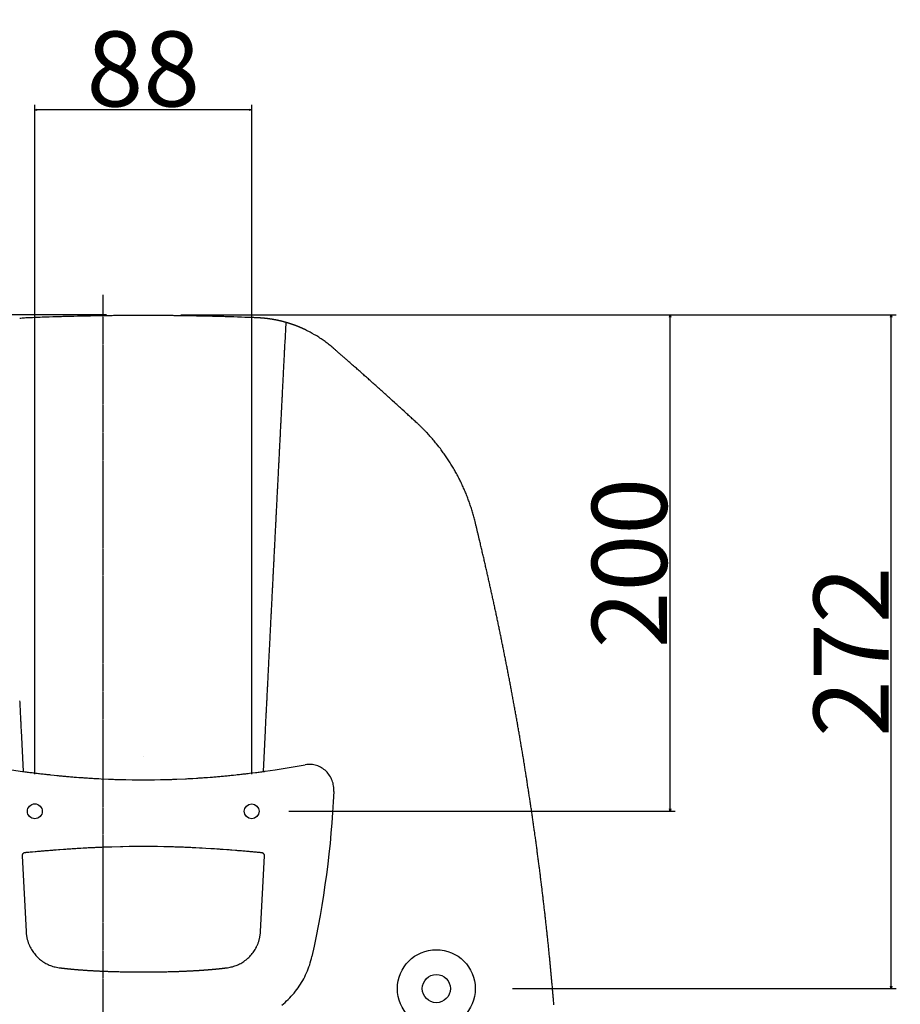
# Model space of a CAD drawing. Extents: x -1612 to 682, y -1575 to 776.
# Drawn here: x -750 to -394, y 378 to 776 of the extents above; entities that cross this region are included whole.
import ezdxf

# ---------------------------------------------------------------- set-up
doc = ezdxf.new("R2010")
doc.units = 0
doc.header["$LTSCALE"] = 25.4
doc.header["$PDMODE"] = 1
doc.header["$PDSIZE"] = -2
doc.linetypes.add('CENTER', pattern=[0.04, 0.025, -0.005, 0.005, -0.005])
doc.layers.get('0').update_dxf_attribs({"linetype": 'CONTINUOUS'})
doc.layers.get('DEFPOINTS').update_dxf_attribs({"linetype": 'CONTINUOUS'})
for name, color, linetype in [('__', 7, 'CONTINUOUS'), ('CL', 7, 'CENTER'), ('DATA', 7, 'CONTINUOUS'), ('DIM', 7, 'CONTINUOUS')]:
    doc.layers.add(name, color=color, linetype=linetype)
doc.styles.add('ARIAL', font='txt', dxfattribs={"bigfont": 'Arial'})
doc.dimstyles.new('BT', dxfattribs={"dimtxt": 30.31684, "dimasz": 0.999939, "dimexe": 2, "dimexo": 15, "dimgap": 1, "dimtad": 1, "dimdec": 0, "dimtxsty": 'ARIAL', "dimblk": 'VW_EMPTYARROW', "dimblk1": 'VW_EMPTYARROW', "dimblk2": 'VW_EMPTYARROW', "dimcen": 0, "dimazin": 3, "dimtfac": 1, "dimtdec": 0, "dimtix": 1, "dimtofl": 0, "dimtmove": 0, "dimatfit": 3, "dimtolj": 1})

# ---------------------------------------------------------------- blocks, each defined once
blk = doc.blocks.new('VW_EMPTYARROW')
at = {"color": 0, "linetype": 'BYBLOCK'}
blk.add_line((0, 0), (-1, 0), dxfattribs=at)
at = {"color": 0, "linetype": 'CONTINUOUS', "flags": 128}
blk.add_lwpolyline([(-1, 0.27), (0, 0), (-1, -0.27)], dxfattribs=at)
blk = doc.blocks.new('*D1')
at = {"layer": 'DEFPOINTS', "color": 0}
for p in [(-699.8, 656.35), (-423, 656.35), (-565.76, 384.11)]:
    blk.add_point(p, dxfattribs=at)
at = {"layer": 'DIM', "color": 0, "linetype": 'CONTINUOUS'}
for p, q in [((-684.8, 656.35), (-395.66, 656.35)), ((-397.66, 385.11), (-397.66, 655.35)), ((-550.76, 384.11), (-395.66, 384.11))]:
    blk.add_line(p, q, dxfattribs=at)
at = {"layer": 'DIM', "color": 0, "xscale": 0.9999389648437499, "yscale": 0.9999389648437499, "zscale": 0.9999389648437499}
for p, rotation in [((-397.66, 656.35), 90), ((-397.66, 384.11), 270)]:
    blk.add_blockref('VW_EMPTYARROW', p, dxfattribs=dict(at, rotation=rotation))
at = {"layer": 'DIM', "color": 0, "insert": (-413.88, 520.23), "char_height": 30.317, "attachment_point": 5, "rotation": 90, "style": 'ARIAL'}
blk.add_mtext('\\A1;272', dxfattribs=at)
blk = doc.blocks.new('*D2')
at = {"layer": 'DEFPOINTS', "color": 0}
for p in [(-970, 656.35), (-699.8, 656.35), (-716.32, 286.45)]:
    blk.add_point(p, dxfattribs=at)
at = {"layer": 'DIM', "color": 0, "linetype": 'CONTINUOUS'}
for p, q in [((-714.8, 656.35), (-972, 656.35)), ((-970, 287.45), (-970, 655.35)), ((-731.32, 286.45), (-972, 286.45))]:
    blk.add_line(p, q, dxfattribs=at)
at = {"layer": 'DIM', "color": 0, "xscale": 0.9999389648437499, "yscale": 0.9999389648437499, "zscale": 0.9999389648437499}
for p, rotation in [((-970, 656.35), 90), ((-970, 286.45), 270)]:
    blk.add_blockref('VW_EMPTYARROW', p, dxfattribs=dict(at, rotation=rotation))
at = {"layer": 'DIM', "color": 0, "insert": (-986.48, 471.4), "char_height": 30.317, "attachment_point": 5, "rotation": 90, "style": 'ARIAL'}
blk.add_mtext('\\A1;370', dxfattribs=at)
blk = doc.blocks.new('____-1')
at = {"layer": '__', "color": 0, "linetype": 'CONTINUOUS'}
for centre, radius in [((-743.78, 455.77), 3), ((-656.12, 455.77), 2.99), ((-581.5, 384.11), 15.74), ((-581.5, 384.11), 5.69)]:
    blk.add_circle(centre, radius, dxfattribs=at)
at = {"layer": 'DATA', "color": 0}
for p, q in [((-716.44, 664.23), (-716.44, 664.23)), ((-699.95, 656.08), (-699.95, 656.08)), ((-699.95, 656.08), (-699.95, 656.08)), ((-699.95, 656.08), (-699.95, 656.08)), ((-699.95, 656.08), (-699.95, 656.08)), ((-749.32, 488.36), (-748.48, 471.84)), ((-651.41, 471.83), (-650.58, 488.36)), ((-699.95, 477.97), (-699.95, 477.97)), ((-634.46, 474.55), (-634.46, 474.55)), ((-634.46, 474.55), (-634.46, 474.55)), ((-622.92, 463.73), (-622.92, 463.73)), ((-748.94, 437.8), (-747.34, 407.18)), ((-652.56, 407.18), (-650.95, 437.8))]:
    blk.add_line(p, q, dxfattribs=at)
at = {"layer": 'DATA', "color": 0, "flags": 128}
for points in [[(-746.43, 655.13), (-746.94, 655.11), (-747.45, 655.08), (-747.95, 655.04), (-748.44, 655.01), (-748.93, 654.97), (-749.42, 654.92), (-749.9, 654.87)], [(-749.92, 500.34), (-749.9, 499.84), (-749.87, 499.34), (-749.85, 498.84), (-749.82, 498.34), (-749.79, 497.85), (-749.77, 497.34), (-749.72, 496.35), (-749.69, 495.84), (-749.67, 495.35), (-749.65, 494.85), (-749.62, 494.35), (-749.6, 493.85), (-749.57, 493.35), (-749.54, 492.85), (-749.52, 492.35), (-749.5, 491.85), (-749.47, 491.35), (-749.44, 490.86), (-749.42, 490.35), (-749.39, 489.86), (-749.37, 489.36), (-749.34, 488.86), (-749.32, 488.36)], [(-738, 655.45), (-738.72, 655.42), (-739.07, 655.41), (-739.43, 655.4), (-739.79, 655.38), (-740.15, 655.37), (-740.5, 655.36), (-740.86, 655.35), (-741.58, 655.32), (-742.29, 655.3), (-742.63, 655.28), (-742.98, 655.27), (-743.34, 655.25), (-743.68, 655.24), (-744.03, 655.23), (-744.72, 655.2), (-745.07, 655.19), (-745.41, 655.17), (-745.76, 655.17), (-746.09, 655.15), (-746.43, 655.13)], [(-661.9, 655.45), (-663.4, 655.5), (-663.9, 655.51), (-664.4, 655.53), (-664.9, 655.54), (-665.9, 655.57), (-666.91, 655.6), (-667.4, 655.62), (-668.4, 655.64), (-668.91, 655.66), (-669.4, 655.67), (-669.91, 655.69), (-670.41, 655.7), (-670.91, 655.72), (-671.91, 655.73), (-673.41, 655.77), (-673.91, 655.78), (-674.42, 655.79), (-674.91, 655.81), (-675.41, 655.82), (-675.91, 655.83), (-676.41, 655.84), (-676.91, 655.85), (-677.92, 655.87), (-678.42, 655.88), (-678.92, 655.89), (-679.42, 655.9), (-679.92, 655.9), (-680.42, 655.91), (-681.93, 655.94), (-682.42, 655.94), (-683.42, 655.96), (-683.92, 655.96), (-684.93, 655.98), (-685.43, 655.99), (-685.93, 656), (-686.93, 656.01), (-687.43, 656.01), (-687.93, 656.02), (-688.93, 656.03), (-689.44, 656.03), (-689.93, 656.04), (-690.43, 656.04), (-690.93, 656.05), (-691.44, 656.05), (-691.94, 656.06), (-692.44, 656.06), (-693.44, 656.07), (-693.94, 656.07), (-694.44, 656.07), (-694.94, 656.07), (-695.44, 656.07), (-695.94, 656.07), (-696.44, 656.08), (-697.45, 656.08), (-697.94, 656.08), (-701.95, 656.08), (-702.45, 656.08), (-703.46, 656.08), (-703.96, 656.07), (-704.45, 656.07), (-704.96, 656.07), (-705.45, 656.07), (-705.96, 656.07), (-706.46, 656.07), (-707.46, 656.06), (-707.96, 656.06), (-708.46, 656.05), (-708.96, 656.05), (-709.46, 656.04), (-709.97, 656.04), (-710.46, 656.03), (-710.97, 656.03), (-711.97, 656.02), (-712.47, 656.01), (-712.97, 656.01), (-713.97, 656), (-714.47, 655.99), (-714.97, 655.98), (-715.97, 655.96), (-716.47, 655.96), (-717.48, 655.94), (-717.97, 655.94), (-718.98, 655.92), (-719.48, 655.91), (-719.98, 655.9), (-720.48, 655.9), (-720.98, 655.89), (-721.48, 655.88), (-721.98, 655.87), (-722.98, 655.85), (-723.48, 655.84), (-723.98, 655.83), (-724.48, 655.82), (-724.99, 655.81), (-725.48, 655.79), (-725.99, 655.78), (-726.49, 655.77), (-727.99, 655.73), (-728.99, 655.72), (-729.49, 655.7), (-729.99, 655.69), (-730.49, 655.67), (-730.99, 655.66), (-731.49, 655.64), (-732.49, 655.62), (-732.99, 655.6), (-734, 655.57), (-735, 655.54), (-735.5, 655.53), (-736, 655.51), (-736.49, 655.5), (-738, 655.45)], [(-653.98, 655.16), (-654.94, 655.2), (-655.26, 655.21), (-655.59, 655.22), (-655.91, 655.23), (-656.24, 655.25), (-656.57, 655.25), (-656.89, 655.27), (-657.22, 655.28), (-657.56, 655.29), (-658.55, 655.33), (-658.88, 655.34), (-660.22, 655.39), (-660.55, 655.4), (-661.23, 655.43), (-661.56, 655.43), (-661.9, 655.45)], [(-650.58, 488.36), (-650.55, 488.86), (-650.53, 489.36), (-650.5, 489.86), (-650.48, 490.36), (-650.45, 490.86), (-650.42, 491.36), (-650.4, 491.86), (-650.38, 492.36), (-650.35, 492.86), (-650.32, 493.36), (-650.3, 493.86), (-650.28, 494.36), (-650.25, 494.86), (-650.22, 495.36), (-650.2, 495.86), (-650.17, 496.36), (-650.15, 496.86), (-650.12, 497.36), (-650.1, 497.86), (-650.07, 498.36), (-650.05, 498.86), (-650.02, 499.36), (-650, 499.86), (-649.97, 500.36), (-649.94, 500.86), (-649.92, 501.36), (-649.9, 501.86), (-649.87, 502.36), (-649.84, 502.87), (-649.82, 503.36), (-649.79, 503.86), (-649.77, 504.36), (-649.74, 504.86), (-649.72, 505.36), (-649.69, 505.86), (-649.67, 506.36), (-649.64, 506.87), (-649.61, 507.36), (-649.59, 507.87), (-649.57, 508.36), (-649.54, 508.86), (-649.51, 509.36), (-649.49, 509.86), (-649.46, 510.36), (-649.44, 510.86), (-649.41, 511.36), (-649.39, 511.87), (-649.37, 512.36), (-649.34, 512.87), (-649.31, 513.37), (-649.29, 513.86), (-649.26, 514.36), (-649.23, 514.86), (-649.21, 515.37), (-649.19, 515.87), (-649.16, 516.36), (-649.14, 516.87), (-649.11, 517.37), (-649.08, 517.87), (-649.06, 518.36), (-649.03, 518.87), (-649.01, 519.37), (-648.98, 519.86), (-648.96, 520.37), (-648.93, 520.87), (-648.91, 521.37), (-648.88, 521.87), (-648.85, 522.37), (-648.83, 522.87), (-648.81, 523.37), (-648.78, 523.86), (-648.75, 524.37), (-648.73, 524.87), (-648.7, 525.37), (-648.68, 525.87), (-648.65, 526.37), (-648.63, 526.87), (-648.6, 527.37), (-648.58, 527.87), (-648.56, 528.37), (-648.53, 528.87), (-648.5, 529.37), (-648.48, 529.87), (-648.45, 530.37), (-648.43, 530.87), (-648.38, 531.87), (-648.35, 532.37), (-648.33, 532.87), (-648.3, 533.37), (-648.27, 533.87), (-648.25, 534.37), (-648.22, 534.87), (-648.2, 535.37), (-648.17, 535.87), (-648.15, 536.37), (-648.12, 536.87), (-648.1, 537.37), (-648.08, 537.87), (-648.05, 538.37), (-648.02, 538.87), (-648, 539.37), (-647.97, 539.87), (-647.94, 540.37), (-647.92, 540.88), (-647.9, 541.37), (-647.87, 541.87), (-647.85, 542.37), (-647.82, 542.87), (-647.8, 543.38), (-647.77, 543.87), (-647.74, 544.37), (-647.72, 544.87), (-647.69, 545.37), (-647.67, 545.87), (-647.64, 546.38), (-647.62, 546.88), (-647.59, 547.38), (-647.56, 547.87), (-647.54, 548.38), (-647.52, 548.87), (-647.49, 549.37), (-647.46, 549.87), (-647.44, 550.37), (-647.41, 550.88), (-647.39, 551.37), (-647.37, 551.88), (-647.34, 552.38), (-647.31, 552.88), (-647.29, 553.38), (-647.26, 553.88), (-647.23, 554.37), (-647.21, 554.87), (-647.19, 555.37), (-647.16, 555.88), (-647.14, 556.38), (-647.11, 556.88), (-647.09, 557.37), (-647.06, 557.88), (-647.03, 558.38), (-647.01, 558.88), (-646.99, 559.38), (-646.96, 559.88), (-646.93, 560.37), (-646.91, 560.88), (-646.88, 561.38), (-646.86, 561.88), (-646.83, 562.38), (-646.81, 562.88), (-646.78, 563.38), (-646.76, 563.88), (-646.73, 564.38), (-646.7, 564.88), (-646.68, 565.38), (-646.65, 565.88), (-646.63, 566.38), (-646.61, 566.88), (-646.58, 567.38), (-646.55, 567.88), (-646.53, 568.38), (-646.5, 568.88), (-646.47, 569.38), (-646.45, 569.88), (-646.43, 570.38), (-646.4, 570.88), (-646.38, 571.38), (-646.35, 571.88), (-646.33, 572.38), (-646.3, 572.88), (-646.27, 573.38), (-646.26, 573.88), (-646.22, 574.38), (-646.2, 574.88), (-646.18, 575.38), (-646.15, 575.88), (-646.12, 576.38), (-646.1, 576.88), (-646.07, 577.38), (-646.05, 577.88), (-646.03, 578.39), (-646, 578.88), (-645.97, 579.38), (-645.95, 579.88), (-645.92, 580.38), (-645.9, 580.88), (-645.87, 581.39), (-645.84, 581.88), (-645.82, 582.39), (-645.79, 582.88), (-645.77, 583.39), (-645.74, 583.89), (-645.72, 584.38), (-645.7, 584.88), (-645.67, 585.38), (-645.64, 585.88), (-645.62, 586.38), (-645.59, 586.89), (-645.56, 587.39), (-645.54, 587.89), (-645.52, 588.39), (-645.49, 588.89), (-645.47, 589.39), (-645.44, 589.89), (-645.42, 590.38), (-645.39, 590.89), (-645.36, 591.39), (-645.34, 591.88), (-645.32, 592.39), (-645.29, 592.89), (-645.26, 593.39), (-645.24, 593.88), (-645.21, 594.39), (-645.19, 594.89), (-645.16, 595.38), (-645.14, 595.89), (-645.11, 596.39), (-645.08, 596.89), (-645.06, 597.39), (-645.03, 597.88), (-645.01, 598.39), (-644.99, 598.89), (-644.96, 599.39), (-644.93, 599.89), (-644.91, 600.39), (-644.88, 600.89), (-644.85, 601.39), (-644.83, 601.89), (-644.81, 602.39), (-644.79, 602.89), (-644.76, 603.39), (-644.73, 603.89), (-644.71, 604.39), (-644.68, 604.89), (-644.65, 605.39), (-644.63, 605.89), (-644.61, 606.39), (-644.58, 606.89), (-644.55, 607.39), (-644.53, 607.89), (-644.5, 608.39), (-644.48, 608.89), (-644.45, 609.39), (-644.43, 609.89), (-644.4, 610.39), (-644.38, 610.89), (-644.35, 611.39), (-644.33, 611.89), (-644.3, 612.39), (-644.27, 612.89), (-644.25, 613.39), (-644.23, 613.89), (-644.2, 614.39), (-644.17, 614.89), (-644.15, 615.39), (-644.13, 615.89), (-644.1, 616.4), (-644.07, 616.89), (-644.05, 617.39), (-644, 618.39), (-643.97, 618.9), (-643.95, 619.39), (-643.92, 619.89), (-643.9, 620.4), (-643.87, 620.89), (-643.85, 621.39), (-643.82, 621.9), (-643.8, 622.4), (-643.77, 622.9), (-643.74, 623.39), (-643.72, 623.9), (-643.69, 624.4), (-643.67, 624.9), (-643.65, 625.39), (-643.62, 625.89), (-643.59, 626.4), (-643.57, 626.89), (-643.54, 627.4), (-643.52, 627.9), (-643.5, 628.4), (-643.46, 628.9), (-643.44, 629.4), (-643.42, 629.89), (-643.39, 630.39), (-643.36, 630.89), (-643.34, 631.4), (-643.32, 631.9), (-643.29, 632.4), (-643.26, 632.9), (-643.24, 633.4), (-643.21, 633.9), (-643.19, 634.4), (-643.16, 634.9), (-643.14, 635.4), (-643.11, 635.89), (-643.09, 636.4), (-643.06, 636.9), (-643.04, 637.4), (-643.01, 637.9), (-642.98, 638.4), (-642.96, 638.9), (-642.94, 639.4), (-642.91, 639.9), (-642.88, 640.4), (-642.86, 640.9), (-642.83, 641.4), (-642.81, 641.9), (-642.79, 642.4), (-642.76, 642.9), (-642.73, 643.4), (-642.71, 643.9), (-642.68, 644.4), (-642.65, 644.9), (-642.23, 653.26)], [(-623.25, 642.97), (-623.64, 643.3), (-624.03, 643.63), (-624.43, 643.96), (-624.82, 644.28), (-625.22, 644.6), (-625.63, 644.91), (-626.03, 645.22), (-626.45, 645.52), (-626.86, 645.82), (-627.28, 646.12), (-627.71, 646.41), (-628.12, 646.7), (-628.56, 646.99), (-628.99, 647.27), (-629.42, 647.54), (-629.86, 647.81), (-630.3, 648.08), (-630.74, 648.34), (-631.63, 648.86), (-632.09, 649.11), (-632.54, 649.35), (-633, 649.59), (-633.46, 649.82), (-633.92, 650.05), (-634.38, 650.28)], [(-617.59, 638.04), (-617.83, 638.25), (-618.06, 638.45), (-618.54, 638.87), (-618.77, 639.07), (-619.01, 639.28), (-619.24, 639.48), (-619.48, 639.69), (-619.71, 639.9), (-619.95, 640.1), (-620.19, 640.31), (-620.42, 640.51), (-620.66, 640.72), (-620.89, 640.92), (-621.13, 641.12), (-621.36, 641.33), (-621.84, 641.75), (-622.07, 641.95), (-622.3, 642.16), (-622.54, 642.35), (-622.78, 642.56), (-623.01, 642.77), (-623.25, 642.97)], [(-589.37, 612.7), (-589.74, 613.03), (-590.11, 613.37), (-590.47, 613.71), (-590.84, 614.05), (-591.21, 614.39), (-591.58, 614.72), (-591.95, 615.06), (-592.32, 615.4), (-592.69, 615.73), (-593.05, 616.08), (-593.42, 616.41), (-593.79, 616.74), (-594.16, 617.08), (-594.53, 617.42), (-595.26, 618.09), (-596.01, 618.76), (-596.38, 619.1), (-596.74, 619.44), (-597.11, 619.77), (-597.48, 620.11), (-597.85, 620.44), (-598.22, 620.78), (-599.33, 621.78), (-599.7, 622.12), (-600.07, 622.46), (-600.44, 622.79), (-600.81, 623.12), (-601.55, 623.79), (-601.92, 624.13), (-602.3, 624.46), (-603.03, 625.13), (-603.4, 625.45), (-603.77, 625.79), (-604.15, 626.13), (-604.52, 626.46), (-604.89, 626.79), (-605.26, 627.12), (-606.01, 627.79), (-606.38, 628.12), (-606.75, 628.46), (-607.12, 628.79), (-607.87, 629.45), (-608.24, 629.78), (-608.61, 630.11), (-608.99, 630.45), (-609.36, 630.77), (-609.73, 631.11), (-610.1, 631.44), (-610.48, 631.77), (-610.85, 632.1), (-611.23, 632.43), (-611.6, 632.77), (-612.35, 633.43), (-612.72, 633.76), (-613.1, 634.09), (-613.47, 634.42), (-613.84, 634.75), (-614.22, 635.08), (-614.59, 635.41), (-614.97, 635.74), (-615.34, 636.07), (-616.09, 636.73), (-616.47, 637.06), (-616.84, 637.38), (-617.22, 637.72), (-617.59, 638.05)], [(-585.47, 608.85), (-585.63, 609.01), (-585.78, 609.18), (-585.94, 609.34), (-586.11, 609.5), (-586.26, 609.67), (-586.42, 609.83), (-586.58, 610), (-586.74, 610.15), (-586.9, 610.32), (-587.06, 610.48), (-587.22, 610.64), (-587.39, 610.8), (-587.55, 610.96), (-587.71, 611.12), (-587.87, 611.28), (-588.04, 611.44), (-588.37, 611.76), (-588.53, 611.91), (-588.7, 612.07), (-588.87, 612.23), (-589.04, 612.38), (-589.2, 612.54), (-589.37, 612.7)], [(-565.87, 572.87), (-565.99, 573.35), (-566.11, 573.83), (-566.23, 574.3), (-566.36, 574.78), (-566.49, 575.25), (-566.63, 575.72), (-566.76, 576.2), (-566.9, 576.67), (-567.04, 577.14), (-567.18, 577.61), (-567.33, 578.08), (-567.48, 578.55), (-567.64, 579.02), (-567.8, 579.48), (-567.96, 579.94), (-568.11, 580.41), (-568.28, 580.88), (-568.45, 581.34), (-568.62, 581.8), (-568.79, 582.27), (-568.96, 582.72), (-569.15, 583.19), (-569.33, 583.64), (-569.51, 584.1), (-569.71, 584.56), (-569.89, 585.02), (-570.09, 585.47), (-570.29, 585.93), (-570.49, 586.38), (-570.69, 586.83), (-570.9, 587.28), (-571.1, 587.73), (-571.31, 588.18), (-571.53, 588.63), (-571.75, 589.08), (-571.97, 589.52), (-572.19, 589.97), (-572.41, 590.41), (-572.64, 590.85), (-572.88, 591.3), (-573.11, 591.73), (-573.35, 592.18), (-573.59, 592.61), (-573.84, 593.05), (-574.08, 593.49), (-574.33, 593.92), (-574.58, 594.35), (-574.84, 594.78), (-575.09, 595.21), (-575.35, 595.64), (-575.62, 596.06), (-575.88, 596.49), (-576.15, 596.92), (-576.42, 597.34), (-576.7, 597.76), (-576.97, 598.17), (-577.25, 598.59), (-577.53, 599.01), (-577.82, 599.42), (-578.11, 599.84), (-578.4, 600.25), (-578.69, 600.66), (-578.99, 601.06), (-579.29, 601.47), (-579.59, 601.87), (-579.89, 602.28), (-580.51, 603.08), (-580.82, 603.48), (-581.46, 604.27), (-581.78, 604.66), (-582.1, 605.05), (-582.43, 605.44), (-582.75, 605.82), (-583.08, 606.21), (-583.41, 606.59), (-583.75, 606.97), (-584.1, 607.35), (-584.43, 607.73), (-584.78, 608.1), (-585.13, 608.48), (-585.47, 608.85)], [(-564.05, 565.35), (-564.13, 565.66), (-564.2, 565.98), (-564.28, 566.29), (-564.35, 566.6), (-564.43, 566.92), (-564.51, 567.24), (-564.58, 567.55), (-564.66, 567.86), (-564.73, 568.18), (-564.81, 568.49), (-564.88, 568.81), (-564.96, 569.12), (-565.04, 569.44), (-565.11, 569.75), (-565.19, 570.06), (-565.26, 570.37), (-565.34, 570.69), (-565.42, 571), (-565.49, 571.31), (-565.57, 571.62), (-565.64, 571.94), (-565.72, 572.25), (-565.79, 572.56), (-565.87, 572.87)], [(-550.8, 502.77), (-550.9, 503.26), (-550.98, 503.74), (-551.08, 504.23), (-551.17, 504.71), (-551.26, 505.21), (-551.35, 505.69), (-551.45, 506.17), (-551.53, 506.66), (-551.63, 507.15), (-551.72, 507.63), (-551.81, 508.13), (-551.9, 508.61), (-552, 509.1), (-552.09, 509.58), (-552.18, 510.07), (-552.28, 510.56), (-552.37, 511.04), (-552.46, 511.53), (-552.56, 512.02), (-552.65, 512.5), (-552.75, 512.99), (-552.84, 513.48), (-552.94, 513.97), (-553.03, 514.45), (-553.12, 514.94), (-553.22, 515.42), (-553.32, 515.91), (-553.41, 516.4), (-553.51, 516.88), (-553.61, 517.37), (-553.7, 517.86), (-553.8, 518.34), (-553.89, 518.83), (-553.99, 519.31), (-554.09, 519.8), (-554.18, 520.28), (-554.28, 520.77), (-554.38, 521.25), (-554.47, 521.74), (-554.57, 522.23), (-554.67, 522.71), (-554.77, 523.2), (-554.87, 523.69), (-554.97, 524.17), (-555.07, 524.66), (-555.16, 525.14), (-555.27, 525.63), (-555.36, 526.12), (-555.47, 526.6), (-555.56, 527.08), (-555.66, 527.57), (-555.76, 528.06), (-555.87, 528.54), (-555.97, 529.03), (-556.06, 529.51), (-556.17, 530), (-556.26, 530.48), (-556.37, 530.97), (-556.47, 531.46), (-556.58, 531.94), (-556.67, 532.42), (-556.78, 532.91), (-556.88, 533.39), (-556.98, 533.88), (-557.08, 534.36), (-557.18, 534.85), (-557.29, 535.33), (-557.39, 535.82), (-557.5, 536.3), (-557.6, 536.78), (-557.7, 537.27), (-557.81, 537.76), (-557.91, 538.24), (-558.02, 538.72), (-558.12, 539.21), (-558.23, 539.7), (-558.33, 540.18), (-558.43, 540.66), (-558.54, 541.15), (-558.64, 541.63), (-558.75, 542.12), (-558.86, 542.6), (-558.96, 543.09), (-559.07, 543.57), (-559.17, 544.06), (-559.28, 544.54), (-559.39, 545.03), (-559.5, 545.51), (-559.6, 546), (-559.71, 546.48), (-559.82, 546.97), (-559.93, 547.45), (-560.03, 547.93), (-560.14, 548.42), (-560.25, 548.9), (-560.36, 549.39), (-560.47, 549.87), (-560.58, 550.35), (-560.69, 550.84), (-560.8, 551.32), (-560.91, 551.81), (-561.02, 552.3), (-561.13, 552.78), (-561.24, 553.27), (-561.35, 553.75), (-561.46, 554.23), (-561.57, 554.72), (-561.68, 555.21), (-561.79, 555.68), (-561.91, 556.17), (-562.02, 556.66), (-562.12, 557.14), (-562.24, 557.62), (-562.35, 558.11), (-562.46, 558.59), (-562.58, 559.08), (-562.69, 559.56), (-562.81, 560.05), (-562.92, 560.52), (-563.03, 561.01), (-563.15, 561.49), (-563.25, 561.97), (-563.36, 562.46), (-563.48, 562.94), (-563.59, 563.42), (-563.71, 563.9), (-563.82, 564.38), (-563.94, 564.86), (-564.05, 565.35)], [(-546.99, 481.16), (-547.08, 481.65), (-547.16, 482.14), (-547.24, 482.63), (-547.32, 483.12), (-547.41, 483.62), (-547.49, 484.11), (-547.58, 484.6), (-547.66, 485.1), (-547.74, 485.58), (-547.82, 486.07), (-547.91, 486.57), (-548, 487.06), (-548.08, 487.55), (-548.17, 488.04), (-548.25, 488.53), (-548.34, 489.03), (-548.42, 489.51), (-548.51, 490.01), (-548.59, 490.5), (-548.68, 490.99), (-548.76, 491.48), (-548.85, 491.97), (-548.94, 492.46), (-549.03, 492.95), (-549.11, 493.44), (-549.2, 493.93), (-549.29, 494.43), (-549.38, 494.92), (-549.47, 495.41), (-549.55, 495.9), (-549.64, 496.39), (-549.73, 496.88), (-549.82, 497.38), (-549.91, 497.86), (-550, 498.35), (-550.08, 498.84), (-550.18, 499.34), (-550.26, 499.83), (-550.36, 500.31), (-550.44, 500.81), (-550.54, 501.3), (-550.62, 501.78), (-550.72, 502.28), (-550.8, 502.77)], [(-533.98, 377.58), (-534.02, 378.08), (-534.06, 378.57), (-534.1, 379.07), (-534.15, 379.57), (-534.19, 380.06), (-534.23, 380.55), (-534.27, 381.05), (-534.32, 381.54), (-534.36, 382.04), (-534.4, 382.53), (-534.44, 383.03), (-534.49, 383.52), (-534.54, 384.02), (-534.58, 384.51), (-534.62, 385.01), (-534.67, 385.5), (-534.71, 386), (-534.76, 386.49), (-534.8, 386.98), (-534.85, 387.47), (-534.9, 387.97), (-534.94, 388.46), (-534.99, 388.96), (-535.03, 389.45), (-535.08, 389.95), (-535.12, 390.44), (-535.17, 390.94), (-535.22, 391.43), (-535.27, 391.92), (-535.31, 392.42), (-535.36, 392.91), (-535.41, 393.41), (-535.46, 393.9), (-535.5, 394.39), (-535.55, 394.89), (-535.6, 395.38), (-535.65, 395.88), (-535.69, 396.37), (-535.75, 396.86), (-535.8, 397.36), (-535.85, 397.85), (-535.9, 398.34), (-535.94, 398.84), (-535.99, 399.33), (-536.04, 399.82), (-536.09, 400.32), (-536.14, 400.81), (-536.19, 401.31), (-536.24, 401.8), (-536.3, 402.29), (-536.35, 402.78), (-536.4, 403.28), (-536.45, 403.77), (-536.5, 404.27), (-536.56, 404.76), (-536.61, 405.26), (-536.66, 405.75), (-536.71, 406.24), (-536.77, 406.73), (-536.82, 407.23), (-536.87, 407.72), (-536.93, 408.21), (-536.98, 408.71), (-537.03, 409.2), (-537.09, 409.69), (-537.14, 410.19), (-537.19, 410.68), (-537.25, 411.17), (-537.31, 411.67), (-537.36, 412.16), (-537.41, 412.65), (-537.47, 413.14), (-537.53, 413.64), (-537.58, 414.13), (-537.64, 414.62), (-537.69, 415.12), (-537.75, 415.61), (-537.81, 416.1), (-537.87, 416.6), (-537.92, 417.09), (-537.98, 417.59), (-538.04, 418.08), (-538.09, 418.57), (-538.15, 419.07), (-538.21, 419.56), (-538.27, 420.05), (-538.32, 420.55), (-538.39, 421.04), (-538.44, 421.53), (-538.5, 422.03), (-538.56, 422.52), (-538.62, 423.01), (-538.68, 423.5), (-538.74, 424), (-538.79, 424.49), (-538.98, 425.97), (-539.04, 426.47), (-539.1, 426.96), (-539.16, 427.45), (-539.23, 427.95), (-539.29, 428.44), (-539.34, 428.93), (-539.41, 429.43), (-539.47, 429.92), (-539.53, 430.41), (-539.6, 430.91), (-539.66, 431.4), (-539.72, 431.9), (-539.85, 432.88), (-539.91, 433.37), (-539.97, 433.87), (-540.04, 434.36), (-540.1, 434.86), (-540.17, 435.35), (-540.23, 435.85), (-540.3, 436.34), (-540.36, 436.83), (-540.43, 437.32), (-540.49, 437.82), (-540.56, 438.31), (-540.62, 438.8), (-540.69, 439.3), (-540.75, 439.79), (-540.82, 440.28), (-540.88, 440.78), (-540.95, 441.27), (-541.02, 441.76), (-541.09, 442.26), (-541.16, 442.75), (-541.22, 443.24), (-541.29, 443.74), (-541.36, 444.23), (-541.43, 444.73), (-541.49, 445.22), (-541.56, 445.71), (-541.63, 446.21), (-541.7, 446.7), (-541.76, 447.19), (-541.84, 447.69), (-541.91, 448.18), (-541.98, 448.68), (-542.05, 449.17), (-542.11, 449.66), (-542.18, 450.16), (-542.26, 450.65), (-542.32, 451.14), (-542.4, 451.63), (-542.46, 452.13), (-542.54, 452.62), (-542.61, 453.11), (-542.68, 453.6), (-542.76, 454.1), (-542.83, 454.59), (-542.9, 455.08), (-542.97, 455.58), (-543.04, 456.07), (-543.11, 456.57), (-543.19, 457.05), (-543.26, 457.55), (-543.34, 458.04), (-543.41, 458.53), (-543.48, 459.03), (-543.55, 459.51), (-543.63, 460.01), (-543.7, 460.5), (-543.78, 460.99), (-543.85, 461.49), (-543.93, 461.98), (-544, 462.47), (-544.08, 462.97), (-544.15, 463.46), (-544.23, 463.95), (-544.3, 464.45), (-544.38, 464.93), (-544.46, 465.43), (-544.61, 466.41), (-544.68, 466.9), (-544.76, 467.4), (-544.84, 467.89), (-544.91, 468.38), (-544.99, 468.87), (-545.07, 469.36), (-545.15, 469.85), (-545.22, 470.34), (-545.3, 470.84), (-545.38, 471.33), (-545.46, 471.82), (-545.54, 472.31), (-545.62, 472.8), (-545.7, 473.29), (-545.78, 473.79), (-545.85, 474.28), (-545.94, 474.77), (-546.02, 475.26), (-546.1, 475.76), (-546.18, 476.24), (-546.34, 477.23), (-546.42, 477.72), (-546.5, 478.21), (-546.58, 478.7), (-546.66, 479.2), (-546.74, 479.69), (-546.83, 480.18), (-546.91, 480.67), (-546.99, 481.16)], [(-765.44, 474.55), (-761.37, 473.82), (-757.3, 473.15), (-753.23, 472.51), (-748.81, 471.88)], [(-650.75, 471.93), (-646.66, 472.51), (-642.59, 473.14), (-638.52, 473.82), (-634.46, 474.55)], [(-622.92, 463.73), (-622.91, 464.29), (-622.92, 464.85), (-622.97, 465.42), (-623.04, 465.99), (-623.14, 466.54), (-623.27, 467.09), (-623.43, 467.64), (-623.62, 468.17), (-623.83, 468.7), (-624.07, 469.21), (-624.34, 469.71), (-624.64, 470.2), (-624.96, 470.67), (-625.3, 471.12), (-625.67, 471.55), (-626.07, 471.95), (-626.49, 472.34), (-626.92, 472.7), (-627.39, 473.04), (-627.87, 473.35), (-628.37, 473.63), (-628.88, 473.88), (-629.41, 474.09), (-629.95, 474.28), (-630.5, 474.44), (-631.06, 474.56), (-631.62, 474.64), (-632.18, 474.69), (-632.75, 474.71), (-633.33, 474.69), (-633.9, 474.63), (-634.46, 474.55)], [(-748.81, 471.89), (-748.32, 471.81), (-747.82, 471.75), (-747.33, 471.68), (-746.83, 471.62), (-746.34, 471.55), (-745.84, 471.49), (-745.34, 471.43), (-744.85, 471.37), (-744.35, 471.31), (-743.86, 471.24), (-743.36, 471.18), (-742.86, 471.12), (-742.36, 471.06), (-741.87, 471), (-741.38, 470.95), (-740.87, 470.89), (-740.38, 470.83), (-739.88, 470.78), (-739.38, 470.72), (-738.88, 470.67), (-738.39, 470.61), (-737.9, 470.56), (-737.39, 470.5), (-735.9, 470.34), (-734.91, 470.25), (-734.41, 470.2), (-733.91, 470.15), (-733.41, 470.1), (-732.92, 470.05), (-732.42, 470.01), (-731.92, 469.96), (-731.42, 469.92), (-730.93, 469.87), (-730.42, 469.83), (-729.93, 469.78), (-729.43, 469.74), (-728.93, 469.7), (-728.43, 469.66), (-727.93, 469.61), (-727.44, 469.58), (-726.94, 469.54), (-725.94, 469.46), (-725.44, 469.42), (-724.94, 469.39), (-724.44, 469.35), (-723.94, 469.32), (-723.44, 469.29), (-722.95, 469.25), (-722.45, 469.22), (-721.95, 469.18), (-720.45, 469.09), (-719.95, 469.06), (-719.45, 469.04), (-718.45, 468.98), (-717.95, 468.95), (-716.95, 468.9), (-713.95, 468.77), (-713.46, 468.74), (-712.96, 468.73), (-712.45, 468.7), (-711.95, 468.69), (-711.45, 468.67), (-710.96, 468.66), (-710.45, 468.64), (-709.45, 468.61), (-708.95, 468.6), (-708.45, 468.58), (-707.95, 468.57), (-707.46, 468.56), (-706.95, 468.55), (-704.45, 468.5), (-703.45, 468.49), (-702.95, 468.49), (-702.45, 468.48), (-701.95, 468.48), (-701.45, 468.48), (-700.45, 468.48), (-699.95, 468.48), (-699.45, 468.48), (-698.45, 468.48), (-697.94, 468.48), (-697.45, 468.48), (-696.94, 468.49), (-696.45, 468.49), (-695.44, 468.5), (-692.95, 468.55), (-692.44, 468.56), (-691.94, 468.57), (-691.45, 468.58), (-690.94, 468.6), (-690.44, 468.61), (-689.44, 468.64), (-688.94, 468.66), (-688.44, 468.67), (-687.94, 468.69), (-687.45, 468.7), (-686.95, 468.73), (-686.44, 468.74), (-682.95, 468.9), (-682.44, 468.92), (-681.95, 468.95), (-681.45, 468.98), (-680.94, 469.01), (-680.45, 469.04), (-679.95, 469.06), (-678.45, 469.15), (-677.95, 469.18), (-677.45, 469.22), (-676.95, 469.25), (-676.45, 469.29), (-675.95, 469.32), (-675.45, 469.35), (-674.96, 469.39), (-674.46, 469.42), (-673.96, 469.46), (-672.96, 469.54), (-672.46, 469.58), (-671.96, 469.61), (-671.47, 469.66), (-670.97, 469.7), (-670.47, 469.74), (-669.97, 469.78), (-668.97, 469.87), (-668.48, 469.92), (-667.98, 469.96), (-667.48, 470.01), (-666.98, 470.05), (-666.48, 470.1), (-665.99, 470.15), (-665.49, 470.2), (-664.99, 470.25), (-664.49, 470.3), (-664, 470.34), (-663.5, 470.4), (-662.5, 470.5), (-662.01, 470.56), (-661.51, 470.61), (-661.01, 470.67), (-660.52, 470.72), (-660.02, 470.78), (-659.52, 470.83), (-659.03, 470.89), (-658.53, 470.95), (-658.03, 471), (-657.53, 471.06), (-657.04, 471.12), (-654.55, 471.43), (-654.06, 471.49), (-653.56, 471.55), (-653.06, 471.62), (-652.57, 471.68), (-652.07, 471.75), (-651.57, 471.81), (-651.08, 471.87)], [(-622.92, 463.73), (-623.15, 459.53), (-623.41, 455.33), (-623.72, 451.14), (-624.08, 446.95), (-624.48, 442.76), (-624.92, 438.57), (-625.41, 434.4), (-625.94, 430.22), (-626.51, 426.06), (-627.14, 421.9), (-627.8, 417.75), (-628.51, 413.6), (-629.26, 409.46), (-630.06, 405.33), (-630.9, 401.21), (-631.79, 397.1)], [(-747.87, 438.99), (-747.9, 438.99), (-747.93, 438.99), (-747.97, 438.98), (-748, 438.97), (-748.03, 438.97), (-748.07, 438.96), (-748.1, 438.95), (-748.13, 438.93), (-748.16, 438.92), (-748.19, 438.91), (-748.22, 438.9), (-748.26, 438.89), (-748.29, 438.87), (-748.32, 438.85), (-748.34, 438.83), (-748.37, 438.81), (-748.4, 438.79), (-748.43, 438.77), (-748.46, 438.75), (-748.48, 438.72), (-748.51, 438.7), (-748.56, 438.66), (-748.58, 438.63)], [(-652.73, 439.06), (-653.23, 439.1), (-653.73, 439.15), (-654.23, 439.2), (-654.72, 439.24), (-655.22, 439.29), (-655.72, 439.33), (-656.72, 439.42), (-657.22, 439.47), (-657.72, 439.51), (-658.21, 439.55), (-658.71, 439.6), (-659.21, 439.64), (-659.71, 439.69), (-660.21, 439.73), (-660.71, 439.77), (-661.21, 439.81), (-661.7, 439.85), (-662.2, 439.89), (-662.7, 439.93), (-664.2, 440.05), (-664.7, 440.09), (-665.2, 440.13), (-666.2, 440.2), (-667.69, 440.31), (-668.19, 440.35), (-668.69, 440.38), (-669.19, 440.42), (-669.68, 440.45), (-670.19, 440.48), (-671.19, 440.55), (-671.69, 440.58), (-672.19, 440.61), (-672.69, 440.64), (-674.68, 440.77), (-676.18, 440.85), (-676.68, 440.88), (-677.19, 440.9), (-678.68, 440.98), (-679.18, 441), (-679.69, 441.03), (-680.18, 441.05), (-680.68, 441.07), (-681.18, 441.1), (-681.68, 441.12), (-682.18, 441.14), (-682.69, 441.16), (-683.18, 441.18), (-683.68, 441.2), (-684.18, 441.22), (-684.69, 441.24), (-685.19, 441.26), (-686.18, 441.29), (-686.69, 441.3), (-687.18, 441.32), (-687.68, 441.34), (-688.18, 441.35), (-688.69, 441.36), (-690.69, 441.42), (-691.19, 441.42), (-691.69, 441.44), (-694.2, 441.48), (-695.19, 441.49), (-695.69, 441.5), (-697.19, 441.51), (-697.7, 441.51), (-698.19, 441.52), (-701.7, 441.52), (-702.2, 441.51), (-702.7, 441.51), (-704.2, 441.5), (-704.7, 441.49), (-705.7, 441.48), (-708.21, 441.44), (-708.71, 441.42), (-709.21, 441.42), (-712.71, 441.32), (-713.21, 441.3), (-713.71, 441.29), (-714.71, 441.26), (-715.21, 441.24), (-716.21, 441.2), (-716.71, 441.18), (-717.21, 441.16), (-717.71, 441.14), (-718.21, 441.12), (-718.71, 441.09), (-719.21, 441.07), (-719.72, 441.05), (-720.21, 441.03), (-720.71, 441), (-721.21, 440.98), (-722.22, 440.93), (-722.71, 440.9), (-723.21, 440.88), (-723.71, 440.85), (-724.21, 440.82), (-725.21, 440.77), (-725.71, 440.74), (-726.71, 440.68), (-727.21, 440.64), (-727.71, 440.61), (-728.21, 440.58), (-728.71, 440.55), (-729.21, 440.52), (-729.71, 440.48), (-730.2, 440.45), (-730.71, 440.42), (-731.21, 440.38), (-731.7, 440.35), (-732.2, 440.31), (-733.7, 440.2), (-734.2, 440.17), (-735.2, 440.09), (-735.7, 440.05), (-736.2, 440.01), (-736.69, 439.97), (-737.19, 439.93), (-737.7, 439.89), (-738.19, 439.85), (-738.69, 439.81), (-739.19, 439.77), (-739.69, 439.73), (-740.19, 439.69), (-741.18, 439.6), (-741.68, 439.55), (-742.18, 439.51), (-742.68, 439.47), (-743.18, 439.42), (-743.68, 439.38), (-744.67, 439.29), (-745.17, 439.24), (-745.67, 439.2), (-746.17, 439.15), (-746.67, 439.1), (-747.16, 439.06)], [(-651.32, 438.63), (-651.34, 438.66), (-651.36, 438.68), (-651.39, 438.7), (-651.41, 438.72), (-651.44, 438.75), (-651.47, 438.77), (-651.49, 438.79), (-651.52, 438.81), (-651.55, 438.83), (-651.58, 438.85), (-651.61, 438.87), (-651.64, 438.89), (-651.67, 438.9), (-651.7, 438.91), (-651.74, 438.92), (-651.77, 438.93), (-651.8, 438.95), (-651.83, 438.96), (-651.86, 438.97), (-651.9, 438.97), (-651.93, 438.98), (-651.96, 438.99), (-652.03, 438.99)], [(-747.34, 407.18), (-747.32, 406.91), (-747.3, 406.63), (-747.27, 406.36), (-747.24, 406.09), (-747.21, 405.81), (-747.16, 405.55), (-747.12, 405.27), (-747.07, 405), (-747.01, 404.73), (-746.96, 404.46), (-746.89, 404.19), (-746.82, 403.93), (-746.75, 403.66), (-746.67, 403.4), (-746.59, 403.14), (-746.5, 402.87), (-746.41, 402.61), (-746.32, 402.36), (-746.21, 402.1), (-746.11, 401.85), (-746, 401.59), (-745.89, 401.34), (-745.77, 401.1), (-745.65, 400.85), (-745.41, 400.39), (-745.15, 399.95), (-744.88, 399.51), (-744.6, 399.09), (-744.29, 398.67), (-743.98, 398.26), (-743.66, 397.86), (-743.32, 397.47), (-742.97, 397.1), (-742.61, 396.73), (-742.24, 396.39), (-741.85, 396.05), (-741.45, 395.73), (-741.05, 395.42), (-740.63, 395.11), (-740.2, 394.84), (-739.76, 394.56), (-739.32, 394.32), (-738.87, 394.08), (-738.4, 393.85), (-737.94, 393.64), (-737.47, 393.45), (-736.98, 393.27), (-736.5, 393.11), (-736.01, 392.97), (-735.51, 392.85), (-735.01, 392.73), (-734.5, 392.64), (-734, 392.56), (-733.49, 392.51)], [(-654.25, 400.85), (-654.13, 401.1), (-654.01, 401.34), (-653.9, 401.6), (-653.79, 401.85), (-653.68, 402.11), (-653.58, 402.36), (-653.49, 402.62), (-653.4, 402.88), (-653.31, 403.14), (-653.23, 403.4), (-653.15, 403.67), (-653.07, 403.93), (-653.01, 404.2), (-652.94, 404.46), (-652.88, 404.73), (-652.83, 405), (-652.78, 405.27), (-652.74, 405.54), (-652.7, 405.81), (-652.66, 406.08), (-652.63, 406.36), (-652.6, 406.63), (-652.58, 406.91), (-652.56, 407.18)], [(-666.41, 392.51), (-665.9, 392.57), (-665.39, 392.64), (-664.89, 392.73), (-664.39, 392.85), (-663.89, 392.97), (-663.39, 393.12), (-662.9, 393.28), (-662.42, 393.46), (-661.95, 393.65), (-661.48, 393.86), (-661.02, 394.08), (-660.57, 394.32), (-660.12, 394.57), (-659.69, 394.84), (-659.26, 395.12), (-658.84, 395.42), (-658.43, 395.73), (-658.04, 396.06), (-657.65, 396.4), (-657.28, 396.75), (-656.92, 397.11), (-656.57, 397.49), (-656.23, 397.87), (-655.9, 398.27), (-655.6, 398.67), (-655.29, 399.09), (-655.01, 399.52), (-654.74, 399.95), (-654.49, 400.4), (-654.25, 400.85)], [(-644, 377.42), (-643.32, 377.98), (-642.66, 378.56), (-642, 379.15), (-641.37, 379.76), (-640.75, 380.39), (-640.15, 381.02), (-639.56, 381.68), (-639, 382.34), (-638.45, 383.02), (-637.91, 383.72), (-637.4, 384.42), (-636.9, 385.14), (-636.43, 385.87), (-635.97, 386.61), (-635.53, 387.37), (-635.1, 388.13), (-634.7, 388.9), (-634.32, 389.69), (-633.95, 390.48), (-633.61, 391.28), (-633.28, 392.09), (-632.99, 392.91), (-632.7, 393.73), (-632.44, 394.57), (-632.2, 395.41), (-631.98, 396.25), (-631.78, 397.1)]]:
    blk.add_lwpolyline(points, dxfattribs=at)
for points in [[(-651.08, 471.87), (-651.08, 471.87, -0.039083), (-651.05, 471.87), (-651.03, 471.88)], [(-652.03, 438.99), (-652.04, 439, 0.016036), (-652.72, 439.06), (-652.73, 439.06)]]:
    blk.add_lwpolyline(points, format="xyb", dxfattribs=at)
at = {"layer": 'DATA', "color": 0}
for points, knots in [([(-634.4, 650.29), (-634.43, 650.3), (-634.45, 650.31), (-634.47, 650.32), (-634.49, 650.33), (-634.54, 650.36), (-634.6, 650.38), (-634.63, 650.4), (-634.67, 650.41), (-634.7, 650.43), (-634.74, 650.45), (-634.79, 650.47), (-634.83, 650.49), (-634.88, 650.51), (-634.93, 650.54), (-634.98, 650.56), (-635.04, 650.59), (-635.09, 650.61), (-635.15, 650.64), (-635.21, 650.67), (-635.27, 650.69), (-635.34, 650.72), (-635.41, 650.75), (-635.48, 650.78), (-635.55, 650.82), (-635.63, 650.85), (-635.71, 650.89), (-635.78, 650.93), (-635.86, 650.96), (-635.95, 651), (-636.03, 651.04), (-636.12, 651.08), (-636.21, 651.12), (-636.31, 651.15), (-636.4, 651.19), (-636.5, 651.24), (-636.6, 651.28), (-636.71, 651.32), (-636.81, 651.36), (-636.92, 651.41), (-637.02, 651.46), (-637.13, 651.5), (-637.24, 651.54), (-637.36, 651.59), (-637.48, 651.64), (-637.6, 651.69), (-637.72, 651.73), (-637.85, 651.78), (-637.97, 651.83), (-638.1, 651.88), (-638.23, 651.93), (-638.36, 651.98), (-638.5, 652.03), (-638.63, 652.08), (-638.77, 652.13), (-638.91, 652.18), (-639.05, 652.24), (-639.2, 652.29), (-639.34, 652.34), (-639.49, 652.39), (-639.64, 652.44), (-639.8, 652.5), (-639.95, 652.55), (-640.11, 652.6), (-640.26, 652.65), (-640.43, 652.71), (-640.59, 652.76), (-640.75, 652.81), (-640.92, 652.86), (-641.09, 652.92), (-641.26, 652.97), (-641.43, 653.02), (-641.6, 653.08), (-641.78, 653.13), (-641.96, 653.18), (-642.14, 653.23), (-642.32, 653.29), (-642.5, 653.34), (-642.69, 653.39), (-642.87, 653.44), (-643.06, 653.49), (-643.25, 653.54), (-643.44, 653.59), (-643.64, 653.64), (-643.83, 653.69), (-644.03, 653.74), (-644.23, 653.79), (-644.43, 653.84), (-644.63, 653.88), (-644.84, 653.93), (-645.05, 653.98), (-645.25, 654.03), (-645.46, 654.07), (-645.67, 654.11), (-645.89, 654.16), (-646.1, 654.2), (-646.32, 654.25), (-646.54, 654.29), (-646.76, 654.33), (-646.98, 654.37), (-647.2, 654.42), (-647.42, 654.45), (-647.65, 654.49), (-647.88, 654.53), (-648.1, 654.57), (-648.33, 654.6), (-648.56, 654.64), (-648.8, 654.67), (-649.03, 654.71), (-649.27, 654.74), (-649.51, 654.77), (-649.74, 654.8), (-649.98, 654.83), (-650.22, 654.86), (-650.47, 654.89), (-650.71, 654.91), (-650.96, 654.94), (-651.2, 654.96), (-651.45, 654.98), (-651.7, 655.01), (-651.94, 655.03), (-652.2, 655.05), (-652.45, 655.07), (-652.7, 655.08), (-652.96, 655.1), (-653.21, 655.12), (-653.46, 655.13), (-653.72, 655.14), (-653.98, 655.15)], [0, 0, 0, 1, 1, 2, 2, 3, 3, 4, 4, 5, 5, 6, 6, 7, 7, 8, 8, 9, 9, 10, 10, 11, 11, 12, 12, 13, 13, 14, 14, 15, 15, 16, 16, 17, 17, 18, 18, 19, 19, 20, 20, 21, 21, 22, 22, 23, 23, 24, 24, 25, 25, 26, 26, 27, 27, 28, 28, 29, 29, 30, 30, 31, 31, 32, 32, 33, 33, 34, 34, 35, 35, 36, 36, 37, 37, 38, 38, 39, 39, 40, 40, 41, 41, 42, 42, 43, 43, 44, 44, 45, 45, 46, 46, 47, 47, 48, 48, 49, 49, 50, 50, 51, 51, 52, 52, 53, 53, 54, 54, 55, 55, 56, 56, 57, 57, 58, 58, 59, 59, 60, 60, 61, 61, 62, 62, 63, 63, 64, 64, 64]), ([(-651.03, 471.88), (-651.02, 471.88), (-650.99, 471.89), (-650.94, 471.9), (-650.89, 471.91), (-650.84, 471.92), (-650.8, 471.92), (-650.79, 471.93), (-650.77, 471.93)], [0, 0, 0, 1, 2, 3, 4, 5, 5, 6, 6, 6]), ([(-748.58, 438.63), (-748.59, 438.62), (-748.81, 438.42), (-748.95, 437.99), (-748.94, 437.82), (-748.94, 437.81), (-748.94, 437.8)], [0, 0, 0, 1, 2, 3, 3, 4, 4, 4]), ([(-747.16, 439.06), (-747.52, 439.04), (-747.86, 439), (-747.86, 439), (-747.87, 438.99)], [0, 0, 0, 1, 1, 2, 2, 2]), ([(-650.95, 437.8), (-650.95, 437.81), (-650.95, 438.12), (-651.18, 438.51), (-651.3, 438.61), (-651.31, 438.62), (-651.32, 438.63)], [0, 0, 0, 1, 2, 3, 3, 4, 4, 4]), ([(-733.49, 392.51), (-733.3, 392.48), (-732.38, 392.37), (-730.85, 392.2), (-729.26, 392.03), (-726.75, 391.8), (-723.24, 391.54), (-719.55, 391.32), (-715.71, 391.14), (-711.74, 391.01), (-707.69, 390.91), (-701.5, 390.82), (-695.29, 390.86), (-691.19, 390.93), (-687.15, 391.04), (-683.21, 391.18), (-680.33, 391.33), (-677.56, 391.48), (-674.86, 391.67), (-673.12, 391.81), (-671.45, 391.96), (-669.83, 392.11), (-667.9, 392.32), (-666.77, 392.46), (-666.59, 392.48), (-666.41, 392.51)], [0, 0, 0, 1, 2, 3, 4, 5, 6, 7, 8, 9, 10, 11, 12, 13, 14, 15, 16, 17, 18, 19, 20, 21, 22, 22, 23, 23, 23])]:
    blk.add_open_spline(points, degree=2, knots=knots, dxfattribs=at)
blk = doc.blocks.new('*D20')
at = {"layer": 'DEFPOINTS', "color": 0}
for p in [(-743.78, 739.23), (-743.78, 455.77), (-656.12, 455.77)]:
    blk.add_point(p, dxfattribs=at)
at = {"layer": 'DIM', "color": 0, "linetype": 'CONTINUOUS'}
for p, q in [((-743.78, 470.77), (-743.78, 741.23)), ((-656.12, 470.77), (-656.12, 741.23)), ((-657.12, 739.23), (-742.78, 739.23))]:
    blk.add_line(p, q, dxfattribs=at)
at = {"layer": 'DIM', "color": 0, "xscale": 0.9999389648437499, "yscale": 0.9999389648437499, "zscale": 0.9999389648437499, "rotation": 180}
blk.add_blockref('VW_EMPTYARROW', (-743.78, 739.23), dxfattribs=at)
at = {"layer": 'DIM', "color": 0, "xscale": 0.9999389648437499, "yscale": 0.9999389648437499, "zscale": 0.9999389648437499}
blk.add_blockref('VW_EMPTYARROW', (-656.12, 739.23), dxfattribs=at)
at = {"layer": 'DIM', "color": 0, "insert": (-699.95, 755.71), "char_height": 30.317, "attachment_point": 5, "style": 'ARIAL'}
blk.add_mtext('\\A1;88', dxfattribs=at)
blk = doc.blocks.new('*D21')
at = {"layer": 'DEFPOINTS', "color": 0}
for p in [(-699.8, 656.35), (-487, 656.35), (-656.12, 455.77)]:
    blk.add_point(p, dxfattribs=at)
at = {"layer": 'DIM', "color": 0, "linetype": 'CONTINUOUS'}
for p, q in [((-684.8, 656.35), (-485, 656.35)), ((-487, 456.77), (-487, 655.35)), ((-641.12, 455.77), (-485, 455.77))]:
    blk.add_line(p, q, dxfattribs=at)
at = {"layer": 'DIM', "color": 0, "xscale": 0.9999389648437499, "yscale": 0.9999389648437499, "zscale": 0.9999389648437499}
for p, rotation in [((-487, 656.35), 90), ((-487, 455.77), 270)]:
    blk.add_blockref('VW_EMPTYARROW', p, dxfattribs=dict(at, rotation=rotation))
at = {"layer": 'DIM', "color": 0, "insert": (-503.48, 556.06), "char_height": 30.317, "attachment_point": 5, "rotation": 90, "style": 'ARIAL'}
blk.add_mtext('\\A1;200', dxfattribs=at)

msp = doc.modelspace()

# ---------------------------------------------------------------- linework, layer by layer
at = {"layer": 'CL', "color": 0}
msp.add_line((-716.32, 664.5), (-716.32, 273.84), dxfattribs=at)

# ---------------------------------------------------------------- block references
at = {"layer": 'DATA', "color": 0}
msp.add_blockref('____-1', (0, 0), dxfattribs=at)

# ---------------------------------------------------------------- dimensions: what is measured, and where the dimension line sits
at = {"layer": 'DIM', "color": 0, "linetype": 'CONTINUOUS'}
dim = msp.add_linear_dim(base=(-743.78, 739.23), p1=(-656.12, 455.77), p2=(-743.78, 455.77), dimstyle='BT', override={"dimasz": 0.999939, "dimpost": '<>', "dimtxsty": 'ARIAL'}, dxfattribs=at)
dim.commit()
dim.dimension.update_dxf_attribs({"geometry": '*D20', "text_midpoint": (-699.95, 755.71)})
dim = msp.add_linear_dim(base=(-970, 656.35), p1=(-716.32, 286.45), p2=(-699.8, 656.35), angle=270, dimstyle='BT', override={"dimasz": 0.999939, "dimpost": '<>', "dimtxsty": 'ARIAL'}, dxfattribs=at)
dim.commit()
dim.dimension.update_dxf_attribs({"geometry": '*D2', "text_midpoint": (-986.48, 471.4)})
dim = msp.add_linear_dim(base=(-397.66, 656.35), p1=(-565.76, 384.11), p2=(-699.8, 656.35), angle=270, dimstyle='BT', override={"dimasz": 0.999939, "dimgap": 1, "dimpost": '<>', "dimtxsty": 'ARIAL'}, dxfattribs=at)
dim.commit()
dim.dimension.update_dxf_attribs({"geometry": '*D1', "text_midpoint": (-397.66, 520.23), "dimtype": 160})
dim = msp.add_linear_dim(base=(-487, 656.35), p1=(-656.12, 455.77), p2=(-699.8, 656.35), angle=270, text='200', dimstyle='BT', override={"dimasz": 0.999939, "dimpost": '<>', "dimtxsty": 'ARIAL'}, dxfattribs=at)
dim.commit()
dim.dimension.update_dxf_attribs({"geometry": '*D21', "text_midpoint": (-503.48, 556.06)})

doc.saveas('drawing.dxf')
